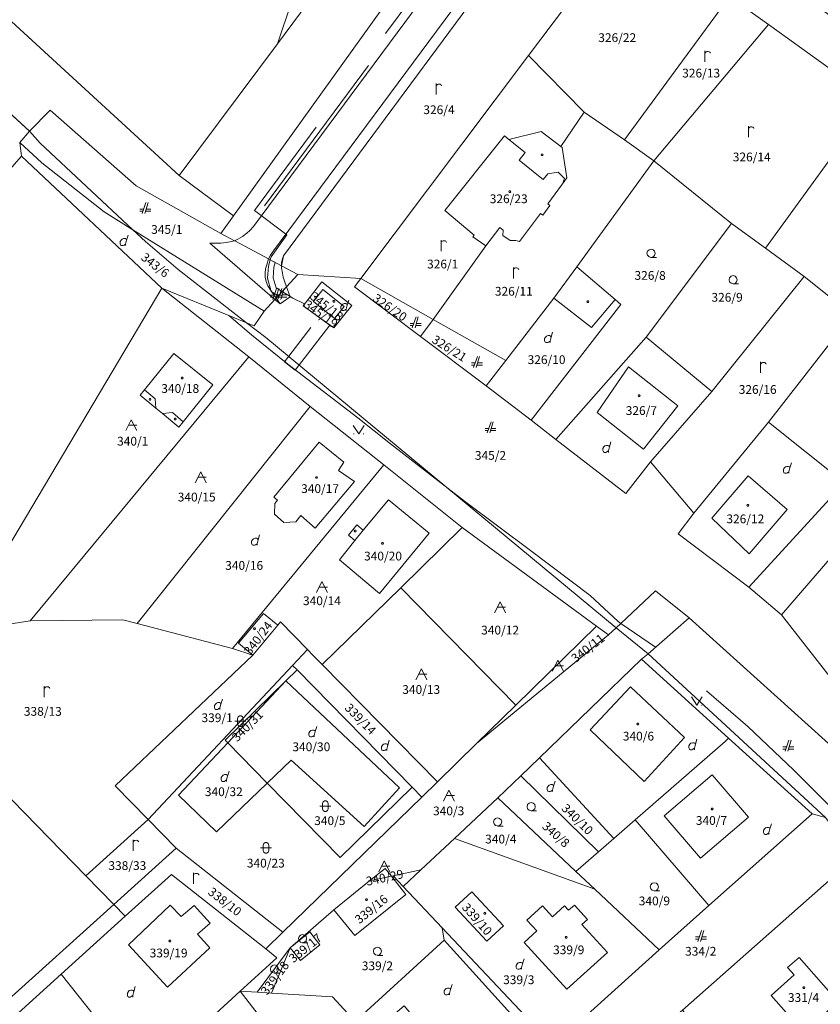
# Model space of a CAD drawing. Units: metres. Extents: x -559748 to -555391, y -1294572 to -1291181.
# Drawn here: x -556984 to -556838, y -1292723 to -1292543 of the extents above; entities that cross this region are included whole.
import ezdxf
from ezdxf.enums import TextEntityAlignment as Align

# ---------------------------------------------------------------- set-up
doc = ezdxf.new("R2010")
doc.units = ezdxf.units.M
doc.header["$MEASUREMENT"] = 0
doc.linetypes.add('DGN Style 2', pattern=[53.10249, 31.861494, -21.240996])
for name, color, linetype, lineweight in [('Vrstva 11', 7, 'Continuous', 0), ('Vrstva 23', 7, 'Continuous', 0), ('Vrstva 5', 7, 'Continuous', 0), ('Vrstva 6', 7, 'Continuous', 0), ('Vrstva 7', 7, 'Continuous', 0), ('Vrstva 8', 7, 'Continuous', 0), ('Vrstva 9', 7, 'Continuous', 0)]:
    doc.layers.add(name, color=color, linetype=linetype, lineweight=lineweight)
doc.styles.add('Style-cs_Working', font='cs_Working.shx')

# ---------------------------------------------------------------- blocks, each defined once
blk = doc.blocks.new('C42')
at = {"layer": 'Vrstva 11', "color": 7, "linetype": 'Continuous', "lineweight": 0, "flags": 128}
for points in [[(-0.5, 1.5), (-0.4, 1.79), (-0.15, 1.97), (0.16, 1.97), (0.41, 1.79), (0.51, 1.5), (0.51, 0.5), (0.41, 0.21), (0.16, 0.03), (-0.15, 0.03), (-0.4, 0.21), (-0.5, 0.5), (-0.5, 1.5)], [(-1, 1), (0.27, 1), (1, 1)]]:
    blk.add_lwpolyline(points, dxfattribs=at)
blk = doc.blocks.new('C431')
at = {"layer": 'Vrstva 11', "color": 7, "linetype": 'Continuous', "lineweight": 0}
blk.add_line((0.63, 0.99), (0.9, 1.89), dxfattribs=at)
at = {"layer": 'Vrstva 11', "color": 7, "linetype": 'Continuous', "lineweight": 0, "flags": 128}
blk.add_lwpolyline([(0.45, 0), (0.45, 0.27), (0.63, 0.99), (0.54, 1.17), (0.36, 1.26), (0.09, 1.26), (-0.18, 1.17), (-0.36, 0.99), (-0.54, 0.72), (-0.54, 0.36), (-0.45, 0.09), (-0.27, 0), (0, 0), (0.18, 0.09), (0.45, 0.27)], dxfattribs=at)
blk = doc.blocks.new('C479')
at = {"layer": 'Vrstva 11', "color": 7, "linetype": 'Continuous', "lineweight": 0, "flags": 128}
for points in [[(0, 0), (0, 1.27), (0, 2)], [(0, 1.6), (0.1, 1.73), (0.23, 1.84), (0.37, 1.89), (0.6, 1.9), (0.77, 1.87), (0.87, 1.8), (0.96, 1.7), (1, 1.6)]]:
    blk.add_lwpolyline(points, dxfattribs=at)
blk = doc.blocks.new('C45')
at = {"layer": 'Vrstva 11', "color": 7, "linetype": 'Continuous', "lineweight": 0, "flags": 128}
blk.add_lwpolyline([(0.09, 0.15), (0.18, 0), (0.09, -0.15), (-0.09, -0.15), (-0.18, 0), (-0.09, 0.15), (0.09, 0.15)], dxfattribs=at)
blk = doc.blocks.new('C435')
at = {"layer": 'Vrstva 11', "color": 7, "linetype": 'Continuous', "lineweight": 0}
blk.add_line((1, 1), (-0.5, 1), dxfattribs=at)
at = {"layer": 'Vrstva 11', "color": 7, "linetype": 'Continuous', "lineweight": 0, "flags": 128}
blk.add_lwpolyline([(-1, 0), (0, 2), (1, 0)], dxfattribs=at)
blk = doc.blocks.new('C30')
at = {"layer": 'Vrstva 11', "color": 7, "linetype": 'Continuous', "lineweight": 0, "flags": 128}
blk.add_lwpolyline([(0, 0), (-0.38, 0.1), (-0.65, 0.37), (-0.75, 0.74), (-0.65, 1.11), (-0.38, 1.38), (-0.01, 1.48), (0.36, 1.38), (0.63, 1.11), (0.73, 0.73), (0.63, 0.35), (0.36, 0.08), (-0.02, -0.02), (0.98, -0.02)], dxfattribs=at)
blk = doc.blocks.new('C432')
at = {"layer": 'Vrstva 11', "color": 7, "linetype": 'Continuous', "lineweight": 0}
for p, q in [((0.1, 2), (-0.6, 0)), ((-0.1, 0), (0.5, 2)), ((-0.32, 0.8), (-1, 0.8)), ((-1, 0.4), (-0.46, 0.4)), ((0.02, 0.4), (1, 0.4)), ((1, 0.8), (0.14, 0.8))]:
    blk.add_line(p, q, dxfattribs=at)
blk = doc.blocks.new('C40')
at = {"layer": 'Vrstva 11', "color": 7, "linetype": 'Continuous', "lineweight": 0}
for p, q in [((-0.95, 0), (-0.85, 0)), ((0.85, 0), (0.95, 0))]:
    blk.add_line(p, q, dxfattribs=at)
at = {"layer": 'Vrstva 11', "color": 7, "linetype": 'Continuous', "lineweight": 0, "flags": 128}
blk.add_lwpolyline([(-1, 1.5), (0, 0), (1, 1.5)], dxfattribs=at)

msp = doc.modelspace()

# ---------------------------------------------------------------- linework, layer by layer
at = {"layer": 'Vrstva 5', "color": 5, "linetype": 'DGN Style 2', "lineweight": 0}
msp.add_line((-556868.14, -1292657.37), (-556874.49, -1292653.03), dxfattribs=at)
at = {"layer": 'Vrstva 5', "color": 5, "linetype": 'DGN Style 2', "lineweight": 0, "flags": 128}
for points in [[(-556843.91, -1292446.2), (-556827.88, -1292424.62), (-556801.64, -1292389.44), (-556802.94, -1292388.46), (-556802.02, -1292387.25), (-556800.72, -1292388.21), (-556779.04, -1292359.14), (-556770.71, -1292365.31), (-556768.77, -1292366.75), (-556765.19, -1292366.45), (-556760.27, -1292369.28), (-556740.64, -1292342.65), (-556743.97, -1292339.94), (-556747.43, -1292344.12), (-556748.2, -1292343.48), (-556744.11, -1292338.54), (-556739.28, -1292342.46), (-556759.65, -1292370.12), (-556759.78, -1292371.44), (-556759.38, -1292371.38), (-556759.15, -1292372.9), (-556759.81, -1292373.01), (-556759.8, -1292373.42), (-556759.32, -1292374.4), (-556731.78, -1292394.93), (-556730.68, -1292395.1), (-556727.4, -1292395.04), (-556722.69, -1292398.12), (-556722.06, -1292397.04), (-556704.77, -1292373.35), (-556703.97, -1292373.94), (-556705.19, -1292375.62), (-556705.03, -1292375.75), (-556705.44, -1292376.31), (-556705.85, -1292376.87), (-556706.01, -1292376.74), (-556721.22, -1292397.58), (-556721.74, -1292398.32), (-556722.01, -1292398.94), (-556721.85, -1292401.91), (-556721.37, -1292402.77), (-556708.33, -1292412.48), (-556707.87, -1292411.84), (-556707.22, -1292412.32), (-556706.68, -1292412.72), (-556707.14, -1292413.36), (-556685.81, -1292429.07), (-556684.46, -1292429.17), (-556682.05, -1292429.09), (-556680.84, -1292428.63), (-556680.08, -1292427.7), (-556657.16, -1292397.35), (-556650.93, -1292401.68), (-556651.66, -1292402.66), (-556651.27, -1292402.97), (-556651.75, -1292403.61), (-556652.16, -1292404.16), (-556652.55, -1292403.87), (-556687.19, -1292450.67), (-556686.8, -1292450.96), (-556687.45, -1292451.84), (-556687.8, -1292452.31), (-556688.19, -1292452.02), (-556740.96, -1292523.3), (-556740.57, -1292523.6), (-556741, -1292524.17), (-556741.48, -1292524.82), (-556741.87, -1292524.53), (-556763.74, -1292554.08), (-556764.69, -1292554.79), (-556765.88, -1292554.8), (-556795.89, -1292532.58), (-556796.23, -1292533.05), (-556796.94, -1292532.52), (-556797.49, -1292532.11), (-556797.15, -1292531.65), (-556844.18, -1292496.83), (-556844.53, -1292497.29), (-556845.17, -1292496.82), (-556845.77, -1292496.38), (-556845.42, -1292495.91), (-556856.95, -1292487.38), (-556858.13, -1292486.87), (-556859.6, -1292486.38), (-556860.61, -1292486.35), (-556862.22, -1292486.85), (-556864.02, -1292488.02), (-556870.09, -1292483.14), (-556939.92, -1292577.49), (-556933.99, -1292581.94), (-556937.35, -1292586.57), (-556937.52, -1292587.15), (-556938.42, -1292586.67)], [(-556938.42, -1292586.67), (-556938.26, -1292586.13), (-556935.37, -1292582.15), (-556941.31, -1292577.69), (-556870.59, -1292482.12), (-556844.82, -1292447.43), (-556845.97, -1292446.58), (-556845.05, -1292445.36)], [(-556936.96, -1292593.26), (-556938.23, -1292592.49), (-556938.92, -1292590.06), (-556938.77, -1292587.86), (-556938.42, -1292586.67), (-556937.52, -1292587.15), (-556937.78, -1292588.04), (-556937.91, -1292589.96), (-556937.37, -1292591.83), (-556936.26, -1292592.5), (-556936.96, -1292593.26)], [(-556936.26, -1292592.5), (-556934.33, -1292593.67), (-556932.16, -1292594.74), (-556932.41, -1292595.06), (-556927.54, -1292598.62), (-556933.85, -1292606.82), (-556935.84, -1292605.3), (-556929.62, -1292597.22), (-556934.81, -1292594.55), (-556936.96, -1292593.26), (-556936.26, -1292592.5)], [(-556835.58, -1292687.09), (-556842.91, -1292679.84), (-556851.3, -1292671.84), (-556868.14, -1292657.37)]]:
    msp.add_lwpolyline(points, dxfattribs=at)
at = {"layer": 'Vrstva 6', "color": 30, "linetype": 'Continuous', "lineweight": 0}
for p, q in [((-556893.01, -1292568.5), (-556889.15, -1292571.61)), ((-556963.48, -1292581.19), (-556961.17, -1292583.35)), ((-556961.17, -1292583.35), (-556955.23, -1292588.45)), ((-556949.44, -1292583.62), (-556937.56, -1292593.91)), ((-556936.18, -1292586.43), (-556936.03, -1292585.95)), ((-556936.35, -1292587.16), (-556936.18, -1292586.43)), ((-556936.35, -1292587.77), (-556936.35, -1292587.16)), ((-556955.23, -1292588.45), (-556942.75, -1292598.16)), ((-556935.45, -1292591.62), (-556934.77, -1292593.46)), ((-556936.61, -1292594.74), (-556937.56, -1292593.91)), ((-556937.34, -1292593.67), (-556936.61, -1292594.74)), ((-556934.77, -1292593.46), (-556936.61, -1292594.74)), ((-556879.84, -1292599.06), (-556886.69, -1292593.68)), ((-556875.52, -1292593.92), (-556879.84, -1292599.06)), ((-556939.24, -1292600.89), (-556942.75, -1292598.16)), ((-556875.33, -1292653.82), (-556939.24, -1292600.89)), ((-556873.06, -1292606.23), (-556864.06, -1292613.33)), ((-556959.44, -1292612.04), (-556961.38, -1292610.41)), ((-556959.28, -1292613.78), (-556959.44, -1292612.04)), ((-556958.1, -1292614.76), (-556956.24, -1292614.58)), ((-556956.24, -1292614.58), (-556954.31, -1292616.26)), ((-556857.86, -1292633.83), (-556851.26, -1292626.13)), ((-556851.26, -1292626.13), (-556844.13, -1292632.25)), ((-556922.97, -1292637.9), (-556921.44, -1292636.05)), ((-556802.64, -1292705.73), (-556861.98, -1292651.99)), ((-556875.33, -1292653.82), (-556869.5, -1292658.56)), ((-556869.5, -1292658.56), (-556837.11, -1292688.45)), ((-556880.05, -1292672.44), (-556872.68, -1292664.64)), ((-556872.68, -1292664.64), (-556862.84, -1292673.87)), ((-556866.57, -1292688.17), (-556857.79, -1292680.67)), ((-556857.79, -1292680.67), (-556851.19, -1292688.37)), ((-556914.18, -1292701.03), (-556910.97, -1292698.03)), ((-556906.7, -1292710.85), (-556907.05, -1292708.59)), ((-556841.94, -1292713.99), (-556834.84, -1292722.1))]:
    msp.add_line(p, q, dxfattribs=at)
at = {"layer": 'Vrstva 6', "color": 30, "linetype": 'Continuous', "lineweight": 0, "flags": 128}
for points in [[(-556869.31, -1292483.2), (-556907.06, -1292534.14), (-556941.48, -1292580.6), (-556942.13, -1292581.33), (-556942.68, -1292581.84), (-556943.49, -1292582.42), (-556944.33, -1292582.93), (-556944.96, -1292583.21)], [(-556900.93, -1292535.21), (-556937.83, -1292585.05), (-556938.4, -1292585.82), (-556938.72, -1292586.51)], [(-556982.35, -1292563.23), (-556980.37, -1292565.43), (-556963.48, -1292581.19)], [(-556894.87, -1292564.71), (-556891.89, -1292567.1), (-556893.01, -1292568.5)], [(-556889.15, -1292571.61), (-556888.62, -1292572.04), (-556887.8, -1292571.01), (-556885.89, -1292570.71), (-556884.71, -1292571.83), (-556885.12, -1292572.84)], [(-556944.96, -1292583.21), (-556945.48, -1292583.36), (-556946.47, -1292583.5), (-556947.44, -1292583.63), (-556948.44, -1292583.65), (-556949.44, -1292583.62)], [(-556937.34, -1292593.67), (-556938.31, -1292592.27), (-556938.89, -1292591.41), (-556939.19, -1292590.67), (-556939.32, -1292589.88), (-556939.34, -1292589.11), (-556939.26, -1292588.32), (-556939.07, -1292587.58), (-556938.72, -1292586.51)], [(-556935.45, -1292591.62), (-556935.84, -1292590.58), (-556936.04, -1292589.84), (-556936.21, -1292589.14), (-556936.34, -1292588.13), (-556936.35, -1292587.77)], [(-556864.06, -1292613.33), (-556870.3, -1292621.24), (-556878.79, -1292614.54), (-556873.06, -1292606.23)], [(-556844.13, -1292632.25), (-556851.06, -1292640.33), (-556857.86, -1292633.83)], [(-556862.84, -1292673.87), (-556870.18, -1292681.86), (-556880.05, -1292672.44)], [(-556851.19, -1292688.37), (-556859.95, -1292695.89), (-556866.57, -1292688.17)], [(-556834.84, -1292722.1), (-556841.16, -1292727.61), (-556847.06, -1292720.91), (-556842.83, -1292717.19), (-556844.03, -1292715.82), (-556841.94, -1292713.99)]]:
    msp.add_lwpolyline(points, dxfattribs=at)
at = {"layer": 'Vrstva 7', "color": 5, "linetype": 'Continuous', "lineweight": 0, "flags": 128}
for points in [[(-556873.15, -1292525.24), (-556891.3, -1292549.4), (-556921.88, -1292590.08), (-556933.36, -1292589.35), (-556935.45, -1292591.62), (-556937.34, -1292593.67), (-556937.56, -1292593.91), (-556939.54, -1292596.06), (-556941.34, -1292598.74), (-556942.75, -1292598.16), (-556945.98, -1292596.83), (-556958.18, -1292591.86), (-556989.86, -1292645.14)], [(-556989.86, -1292645.14), (-556958.18, -1292591.86), (-556945.98, -1292596.83), (-556942.75, -1292598.16), (-556941.34, -1292598.74), (-556939.54, -1292596.06), (-556937.56, -1292593.91), (-556937.34, -1292593.67), (-556935.45, -1292591.62), (-556933.36, -1292589.35), (-556921.88, -1292590.08), (-556891.3, -1292549.4), (-556873.15, -1292525.24)], [(-556724.54, -1292538.54), (-556736.82, -1292554.27), (-556741.9, -1292560.83), (-556749.05, -1292570.05), (-556761.24, -1292586.03), (-556766.33, -1292592.51), (-556771.18, -1292598.69), (-556787.73, -1292586.79), (-556809.17, -1292571.36), (-556815.25, -1292566.99), (-556828.45, -1292557.49), (-556847.5, -1292543.76), (-556854.64, -1292538.61)], [(-556854.64, -1292538.61), (-556847.5, -1292543.76), (-556828.45, -1292557.49), (-556815.25, -1292566.99), (-556809.17, -1292571.36), (-556787.73, -1292586.79), (-556771.18, -1292598.69), (-556766.33, -1292592.51), (-556761.24, -1292586.03), (-556749.05, -1292570.05), (-556741.9, -1292560.83), (-556736.82, -1292554.27), (-556724.54, -1292538.54)]]:
    msp.add_lwpolyline(points, dxfattribs=at)
at = {"layer": 'Vrstva 8', "color": 7, "linetype": 'Continuous', "lineweight": 0, "flags": 128}
for points in [[(-556786.72, -1292295.42), (-556834.85, -1292368.22), (-556835.28, -1292368.87), (-556855.43, -1292400.31), (-556874.81, -1292430.54), (-556926.86, -1292516.8), (-556937.12, -1292547.29), (-556955.01, -1292571.29), (-557046.83, -1292487.02)], [(-556945.14, -1292578.68), (-556955.01, -1292571.29), (-556937.12, -1292547.29), (-556919.92, -1292524.09), (-556896.04, -1292491.71), (-556891.74, -1292485.08), (-556867.31, -1292452.2), (-556847.32, -1292422.25), (-556838.82, -1292409.35), (-556829.9, -1292395.82), (-556815.37, -1292378.82), (-556812.16, -1292375.07), (-556794.72, -1292351.01), (-556780.61, -1292334.85), (-556764.72, -1292318.05), (-556758.22, -1292310.89), (-556747.19, -1292316.93), (-556750.57, -1292320.34), (-556768.02, -1292337.95), (-556772.37, -1292342.34), (-556782.77, -1292356.39), (-556812.94, -1292397.15), (-556878.48, -1292485.69), (-556945.14, -1292578.68)], [(-556838.82, -1292409.35), (-556847.32, -1292422.25), (-556867.31, -1292452.2), (-556891.74, -1292485.08), (-556896.04, -1292491.71), (-556919.92, -1292524.09), (-556937.12, -1292547.29), (-556926.86, -1292516.8), (-556874.81, -1292430.54), (-556855.43, -1292400.31)], [(-557122.06, -1292421.88), (-557116.28, -1292417.56), (-557113.3, -1292415.34), (-557112.14, -1292416.8), (-557108.38, -1292421.43), (-557098.68, -1292433.14), (-557085.35, -1292449.29), (-557083.81, -1292451.1), (-557081.46, -1292453.87), (-557079.83, -1292455.77), (-557075.49, -1292460.83), (-557046.83, -1292487.02), (-556955.01, -1292571.29), (-556945.14, -1292578.68), (-556947.44, -1292581.89), (-556962.86, -1292573.21), (-556978.55, -1292559.4), (-556982.35, -1292563.23), (-557035.27, -1292514.28), (-557069.79, -1292481.15), (-557086.54, -1292463.53), (-557100.11, -1292448.15), (-557122.06, -1292421.88)], [(-557122.06, -1292421.88), (-557100.11, -1292448.15), (-557086.54, -1292463.53), (-557069.79, -1292481.15), (-557035.27, -1292514.28), (-556982.35, -1292563.23), (-557097.96, -1292457.02), (-557123.63, -1292425.52), (-557122.06, -1292421.88)], [(-557097.96, -1292457.02), (-556982.35, -1292563.23), (-556984.08, -1292565.3), (-556983.83, -1292567.8), (-557044.14, -1292636.36)], [(-556884.84, -1292516.81), (-556936.03, -1292585.95), (-556936.35, -1292587.77), (-556938.72, -1292586.51), (-556944.77, -1292583.31), (-556944.96, -1292583.21), (-556947.44, -1292581.89), (-556945.14, -1292578.68), (-556878.48, -1292485.69)], [(-556847.72, -1292533.89), (-556831.49, -1292545.58), (-556823.84, -1292551.09), (-556828.45, -1292557.49), (-556847.5, -1292543.76), (-556854.64, -1292538.61), (-556873.15, -1292525.24), (-556884.84, -1292516.81), (-556880.18, -1292510.51), (-556863.95, -1292522.2), (-556847.72, -1292533.89)], [(-556884.84, -1292516.81), (-556873.15, -1292525.24), (-556891.3, -1292549.4), (-556921.88, -1292590.08), (-556933.36, -1292589.35), (-556936.35, -1292587.77), (-556936.03, -1292585.95), (-556884.84, -1292516.81)], [(-556854.64, -1292538.61), (-556873.77, -1292564.82), (-556881.18, -1292559.75), (-556891.3, -1292549.4), (-556873.15, -1292525.24), (-556854.64, -1292538.61)], [(-556847.5, -1292543.76), (-556868.42, -1292568.62), (-556873.77, -1292564.82), (-556854.64, -1292538.61), (-556847.5, -1292543.76)], [(-556828.45, -1292557.49), (-556848.1, -1292584.56), (-556854.29, -1292580.04), (-556868.42, -1292568.62), (-556847.5, -1292543.76), (-556828.45, -1292557.49)], [(-556891.3, -1292549.4), (-556881.18, -1292559.75), (-556885.43, -1292566.01), (-556889.01, -1292563.29), (-556894.87, -1292564.71), (-556895.7, -1292564.04), (-556906.58, -1292577.7), (-556901.23, -1292582.19), (-556901.46, -1292582.47), (-556899.07, -1292584.15), (-556908.73, -1292597.6), (-556921.88, -1292590.08), (-556891.3, -1292549.4)], [(-556815.25, -1292566.99), (-556835.62, -1292594.03), (-556841.02, -1292589.73), (-556848.1, -1292584.56), (-556828.45, -1292557.49), (-556815.25, -1292566.99)], [(-556982.35, -1292563.23), (-556978.55, -1292559.4), (-556962.86, -1292573.21), (-556947.44, -1292581.89), (-556944.96, -1292583.21), (-556944.77, -1292583.31), (-556938.72, -1292586.51), (-556936.35, -1292587.77), (-556933.36, -1292589.35), (-556935.45, -1292591.62), (-556937.34, -1292593.67), (-556937.56, -1292593.91), (-556939.54, -1292596.06), (-556963.48, -1292581.19), (-556968.72, -1292577.94), (-556980.1, -1292569), (-556984.08, -1292565.3), (-556982.35, -1292563.23)], [(-556895.46, -1292605.04), (-556908.73, -1292597.6), (-556899.07, -1292584.15), (-556896.51, -1292580.78), (-556895.95, -1292581.3), (-556895.97, -1292582.23), (-556894.64, -1292583.19), (-556893.6, -1292583.19), (-556892.96, -1292583.37), (-556889.12, -1292578.21), (-556888.7, -1292578.52), (-556887.4, -1292576.77), (-556887.81, -1292576.46), (-556885.12, -1292572.84), (-556884.29, -1292571.73), (-556885.18, -1292566.2), (-556885.43, -1292566.01), (-556881.18, -1292559.75), (-556873.77, -1292564.82), (-556868.42, -1292568.62), (-556882.47, -1292587.98), (-556886.69, -1292593.68), (-556895.46, -1292605.04)], [(-556885.43, -1292566.01), (-556885.18, -1292566.2), (-556884.29, -1292571.73), (-556885.12, -1292572.84), (-556887.81, -1292576.46), (-556887.4, -1292576.77), (-556888.7, -1292578.52), (-556889.12, -1292578.21), (-556892.96, -1292583.37), (-556893.6, -1292583.19), (-556894.64, -1292583.19), (-556895.97, -1292582.23), (-556895.95, -1292581.3), (-556896.51, -1292580.78), (-556899.07, -1292584.15), (-556901.46, -1292582.47), (-556901.23, -1292582.19), (-556906.58, -1292577.7), (-556895.7, -1292564.04), (-556894.87, -1292564.71), (-556889.01, -1292563.29), (-556885.43, -1292566.01)], [(-556984.08, -1292565.3), (-556980.1, -1292569), (-556968.72, -1292577.94), (-556963.48, -1292581.19), (-556939.54, -1292596.06), (-556941.34, -1292598.74), (-556942.75, -1292598.16), (-556945.98, -1292596.83), (-556958.18, -1292591.86), (-556983.83, -1292567.8), (-556984.08, -1292565.3)], [(-557034.7, -1292673.15), (-557042.72, -1292665.39), (-557043.06, -1292663.12), (-557044.21, -1292655.56), (-557037.04, -1292643.8), (-557044.14, -1292636.36), (-556983.83, -1292567.8), (-556958.18, -1292591.86), (-556989.86, -1292645.14), (-557010.13, -1292660.07), (-557013.43, -1292662.48), (-557028.83, -1292678.83), (-557034.7, -1292673.15)], [(-556809.17, -1292571.36), (-556830.73, -1292598.93), (-556832.26, -1292596.74), (-556847.54, -1292616.29), (-556861.14, -1292632.95), (-556869.06, -1292623.54), (-556857.88, -1292610.69), (-556841.02, -1292589.73), (-556835.62, -1292594.03), (-556815.25, -1292566.99), (-556809.17, -1292571.36)], [(-556886.3, -1292619.47), (-556890.84, -1292615.97), (-556874.44, -1292594.84), (-556875.52, -1292593.92), (-556882.47, -1292587.98), (-556868.42, -1292568.62), (-556854.29, -1292580.04), (-556869.83, -1292600.79), (-556886.3, -1292619.47)], [(-556854.29, -1292580.04), (-556848.1, -1292584.56), (-556841.02, -1292589.73), (-556857.88, -1292610.69), (-556869.83, -1292600.79), (-556854.29, -1292580.04)], [(-556875.33, -1292653.82), (-556876.74, -1292655.14), (-556878.91, -1292653.54), (-556903.4, -1292635.53), (-556917.7, -1292624.11), (-556931.13, -1292613.43), (-556942.35, -1292604.4), (-556958.18, -1292591.86), (-556945.98, -1292596.83), (-556942.75, -1292598.16), (-556941.34, -1292598.74), (-556939.54, -1292596.06), (-556937.56, -1292593.91), (-556937.34, -1292593.67), (-556935.45, -1292591.62), (-556933.36, -1292589.35), (-556921.88, -1292590.08), (-556923.06, -1292591.62), (-556911.03, -1292600.67), (-556899.02, -1292609.66), (-556890.84, -1292615.97), (-556886.3, -1292619.47), (-556873.53, -1292629.33), (-556869.06, -1292623.54), (-556861.14, -1292632.95), (-556864.01, -1292636.68), (-556851.1, -1292646.44), (-556845.13, -1292651.5), (-556835.61, -1292663.67)], [(-556890.84, -1292615.97), (-556899.02, -1292609.66), (-556895.46, -1292605.04), (-556886.69, -1292593.68), (-556882.47, -1292587.98), (-556875.52, -1292593.92), (-556874.44, -1292594.84), (-556890.84, -1292615.97)], [(-556932.41, -1292595.06), (-556929, -1292590.68), (-556923.56, -1292595.03), (-556926.84, -1292599.13), (-556932.41, -1292595.06)], [(-556929, -1292590.68), (-556932.41, -1292595.06), (-556926.84, -1292599.13), (-556923.56, -1292595.03), (-556929, -1292590.68)], [(-556911.03, -1292600.67), (-556923.06, -1292591.62), (-556921.88, -1292590.08), (-556908.73, -1292597.6), (-556911.03, -1292600.67)], [(-556958.18, -1292591.86), (-556942.35, -1292604.4), (-556982.23, -1292652.58), (-556995.49, -1292654.64), (-556989.86, -1292645.14), (-556958.18, -1292591.86)], [(-556924.96, -1292595.19), (-556926.71, -1292597.38), (-556930.55, -1292594.31), (-556928.82, -1292592.1), (-556924.96, -1292595.19)], [(-556926.71, -1292597.38), (-556924.96, -1292595.19), (-556928.82, -1292592.1), (-556930.55, -1292594.31), (-556926.71, -1292597.38)], [(-556833.66, -1292627.41), (-556847.54, -1292616.29), (-556832.26, -1292596.74), (-556830.73, -1292598.93), (-556817.21, -1292607.26), (-556833.66, -1292627.41)], [(-556899.02, -1292609.66), (-556911.03, -1292600.67), (-556908.73, -1292597.6), (-556895.46, -1292605.04), (-556899.02, -1292609.66)], [(-556886.3, -1292619.47), (-556869.83, -1292600.79), (-556857.88, -1292610.69), (-556869.06, -1292623.54), (-556873.53, -1292629.33), (-556886.3, -1292619.47)], [(-556956.01, -1292603.77), (-556961.38, -1292610.41), (-556962.17, -1292611.39), (-556959.28, -1292613.78), (-556958.1, -1292614.76), (-556955.1, -1292617.24), (-556954.31, -1292616.26), (-556948.89, -1292609.53), (-556956.01, -1292603.77)], [(-556961.38, -1292610.41), (-556956.01, -1292603.77), (-556948.89, -1292609.53), (-556954.31, -1292616.26), (-556955.1, -1292617.24), (-556958.1, -1292614.76), (-556959.28, -1292613.78), (-556962.17, -1292611.39), (-556961.38, -1292610.41)], [(-556942.35, -1292604.4), (-556931.13, -1292613.43), (-556962.67, -1292653.03), (-556965.31, -1292652.39), (-556982.23, -1292652.58), (-556942.35, -1292604.4)], [(-556809.53, -1292615.75), (-556810.73, -1292617.35), (-556821.23, -1292628.73), (-556835.17, -1292639.91), (-556845.13, -1292651.5), (-556851.1, -1292646.44), (-556833.66, -1292627.41), (-556817.21, -1292607.26), (-556809.53, -1292615.75)], [(-556931.13, -1292613.43), (-556917.7, -1292624.11), (-556945.31, -1292657.64), (-556962.67, -1292653.03), (-556931.13, -1292613.43)], [(-556833.66, -1292627.41), (-556851.1, -1292646.44), (-556864.01, -1292636.68), (-556861.14, -1292632.95), (-556847.54, -1292616.29), (-556833.66, -1292627.41)], [(-556835.61, -1292663.67), (-556845.13, -1292651.5), (-556835.17, -1292639.91), (-556821.23, -1292628.73), (-556810.73, -1292617.35), (-556803.58, -1292624.47), (-556808.77, -1292629.95), (-556835.61, -1292663.67)], [(-556937.77, -1292629.98), (-556937.1, -1292630.57), (-556937.59, -1292631.17), (-556937.63, -1292633.12), (-556935.93, -1292634.62), (-556933.73, -1292634.52), (-556932.84, -1292633.36), (-556930.2, -1292635.65), (-556923.07, -1292627.14), (-556925.97, -1292625.11), (-556925.02, -1292623.61), (-556929.49, -1292619.97), (-556937.77, -1292629.98)], [(-556937.1, -1292630.57), (-556937.77, -1292629.98), (-556929.49, -1292619.97), (-556925.02, -1292623.61), (-556925.97, -1292625.11), (-556923.07, -1292627.14), (-556930.2, -1292635.65), (-556932.84, -1292633.36), (-556933.73, -1292634.52), (-556935.93, -1292634.62), (-556937.63, -1292633.12), (-556937.59, -1292631.17), (-556937.1, -1292630.57)], [(-556941.62, -1292658.83), (-556945.31, -1292657.64), (-556917.7, -1292624.11), (-556903.4, -1292635.53), (-556914.61, -1292646.52), (-556928.92, -1292660.52), (-556930.69, -1292658.76), (-556931.64, -1292657.8), (-556936.56, -1292652.77), (-556937.06, -1292653.37), (-556939.65, -1292651.23), (-556944.2, -1292656.67), (-556941.62, -1292658.83)], [(-556909.43, -1292636.59), (-556916.85, -1292630.5), (-556921.44, -1292636.05), (-556922.64, -1292635.07), (-556924.17, -1292636.92), (-556922.97, -1292637.9), (-556925.79, -1292641.41), (-556918.52, -1292647.56), (-556909.43, -1292636.59)], [(-556916.85, -1292630.5), (-556909.43, -1292636.59), (-556918.52, -1292647.56), (-556925.79, -1292641.41), (-556922.97, -1292637.9), (-556924.17, -1292636.92), (-556922.64, -1292635.07), (-556921.44, -1292636.05), (-556916.85, -1292630.5)], [(-556903.4, -1292635.53), (-556878.91, -1292653.54), (-556893.61, -1292667.93), (-556914.61, -1292646.52), (-556903.4, -1292635.53)], [(-556965.31, -1292652.39), (-556962.67, -1292653.03), (-556945.31, -1292657.64), (-556941.62, -1292658.83), (-556966.71, -1292682.69), (-556960.7, -1292688.8), (-556972.08, -1292699.1), (-557010.13, -1292660.07), (-556989.86, -1292645.14), (-556995.49, -1292654.64), (-556982.23, -1292652.58), (-556965.31, -1292652.39)], [(-556900.77, -1292674.94), (-556907.93, -1292681.94), (-556928.92, -1292660.52), (-556914.61, -1292646.52), (-556893.61, -1292667.93), (-556900.77, -1292674.94)], [(-556876.74, -1292655.14), (-556875.33, -1292653.82), (-556874.49, -1292653.03), (-556868.16, -1292647.1), (-556861.98, -1292651.99), (-556869.5, -1292658.56), (-556870.68, -1292659.59), (-556889.32, -1292677.57), (-556892.71, -1292680.85), (-556896.9, -1292684.89), (-556904.81, -1292692.28), (-556910.97, -1292698.03), (-556915.99, -1292699.11), (-556916.29, -1292699.18), (-556917.43, -1292697.74), (-556920.29, -1292700.03), (-556926.82, -1292705.28), (-556934.77, -1292712.24), (-556940.83, -1292720.35), (-556943.92, -1292720.15), (-556937.2, -1292714.07), (-556939.25, -1292712.45), (-556936.1, -1292709.38), (-556910.79, -1292684.73), (-556907.93, -1292681.94), (-556900.77, -1292674.94), (-556876.74, -1292655.14)], [(-556674.97, -1292869.57), (-556827.55, -1292691.79), (-556829.26, -1292693.42), (-556831.73, -1292695.78), (-556837.11, -1292688.45), (-556839.56, -1292687.78), (-556854.84, -1292673.95), (-556870.68, -1292659.59), (-556869.5, -1292658.56), (-556861.98, -1292651.99), (-556868.16, -1292647.1), (-556874.49, -1292653.03), (-556875.33, -1292653.82)], [(-556941.62, -1292658.83), (-556944.2, -1292656.67), (-556939.65, -1292651.23), (-556937.06, -1292653.37), (-556941.62, -1292658.83)], [(-556934.35, -1292660.69), (-556960.7, -1292688.8), (-556966.71, -1292682.69), (-556941.62, -1292658.83), (-556937.06, -1292653.37), (-556936.56, -1292652.77), (-556931.64, -1292657.8), (-556934.35, -1292660.69)], [(-556876.74, -1292655.14), (-556900.77, -1292674.94), (-556893.61, -1292667.93), (-556878.91, -1292653.54), (-556876.74, -1292655.14)], [(-556910.79, -1292684.73), (-556912.54, -1292682.94), (-556933.52, -1292661.53), (-556934.35, -1292660.69), (-556931.64, -1292657.8), (-556930.69, -1292658.76), (-556928.92, -1292660.52), (-556907.93, -1292681.94), (-556910.79, -1292684.73)], [(-556889.32, -1292677.57), (-556870.68, -1292659.59), (-556854.84, -1292673.95), (-556855.42, -1292674.61), (-556871.83, -1292688.89), (-556875.75, -1292692.3), (-556889.32, -1292677.57)], [(-557010.13, -1292660.07), (-556972.08, -1292699.1), (-556966.97, -1292704.34), (-556987.44, -1292722.85), (-557029.36, -1292679.67), (-557028.83, -1292678.83), (-557013.43, -1292662.48), (-557010.13, -1292660.07)], [(-556925.67, -1292695.73), (-556912.54, -1292682.94), (-556910.79, -1292684.73), (-556936.1, -1292709.38), (-556955.57, -1292694.03), (-556960.7, -1292688.8), (-556934.35, -1292660.69), (-556933.52, -1292661.53), (-556935.55, -1292663.52), (-556946.63, -1292674.35), (-556946.18, -1292674.81), (-556955.17, -1292684.37), (-556948.24, -1292691.04), (-556938.96, -1292682.18), (-556925.67, -1292695.73)], [(-556921.29, -1292690.11), (-556914.86, -1292683.06), (-556935.55, -1292663.52), (-556933.52, -1292661.53), (-556912.54, -1292682.94), (-556925.67, -1292695.73), (-556938.96, -1292682.18), (-556934.58, -1292678), (-556921.29, -1292690.11)], [(-556935.55, -1292663.52), (-556946.18, -1292674.81), (-556946.63, -1292674.35), (-556935.55, -1292663.52)], [(-556946.18, -1292674.81), (-556935.55, -1292663.52), (-556914.86, -1292683.06), (-556921.29, -1292690.11), (-556934.58, -1292678), (-556938.96, -1292682.18), (-556946.18, -1292674.81)], [(-556854.84, -1292673.95), (-556839.56, -1292687.78), (-556858.41, -1292704.54), (-556871.83, -1292688.89), (-556855.42, -1292674.61), (-556854.84, -1292673.95)], [(-556946.18, -1292674.81), (-556938.96, -1292682.18), (-556948.24, -1292691.04), (-556955.17, -1292684.37), (-556946.18, -1292674.81)], [(-556892.71, -1292680.85), (-556889.32, -1292677.57), (-556875.75, -1292692.3), (-556878.52, -1292694.72), (-556892.71, -1292680.85)], [(-556896.9, -1292684.89), (-556892.71, -1292680.85), (-556878.52, -1292694.72), (-556882.67, -1292698.33), (-556896.9, -1292684.89)], [(-556904.81, -1292692.28), (-556896.9, -1292684.89), (-556882.67, -1292698.33), (-556879.22, -1292701.56), (-556904.81, -1292692.28)], [(-556888.22, -1292731.29), (-556886.82, -1292730.03), (-556867.48, -1292712.63), (-556858.41, -1292704.54), (-556839.56, -1292687.78), (-556837.11, -1292688.45), (-556831.73, -1292695.78), (-556863.24, -1292723.62), (-556864.52, -1292724.64), (-556868.27, -1292728.03), (-556874.34, -1292733.47), (-556892.07, -1292749.47), (-556894.7, -1292751.75), (-556897.1, -1292753.72), (-556900.13, -1292750.65), (-556904.47, -1292745.84), (-556901.21, -1292742.92), (-556888.22, -1292731.29)], [(-556960.7, -1292688.8), (-556955.57, -1292694.03), (-556966.97, -1292704.34), (-556972.08, -1292699.1), (-556960.7, -1292688.8)], [(-556858.41, -1292704.54), (-556867.48, -1292712.63), (-556879.22, -1292701.56), (-556882.67, -1292698.33), (-556878.52, -1292694.72), (-556875.75, -1292692.3), (-556871.83, -1292688.89), (-556858.41, -1292704.54)], [(-556886.82, -1292730.03), (-556907.05, -1292708.59), (-556914.18, -1292701.03), (-556915.99, -1292699.11), (-556910.97, -1292698.03), (-556904.81, -1292692.28), (-556879.22, -1292701.56), (-556867.48, -1292712.63), (-556886.82, -1292730.03)], [(-556955.57, -1292694.03), (-556936.1, -1292709.38), (-556939.25, -1292712.45), (-556956.46, -1292698.86), (-556964.88, -1292706.48), (-556966.97, -1292704.34), (-556955.57, -1292694.03)], [(-556837.8, -1292731.68), (-556845.27, -1292738.71), (-556848.05, -1292741.32), (-556863.24, -1292723.62), (-556831.73, -1292695.78), (-556818.01, -1292711), (-556837.8, -1292731.68)], [(-556976.56, -1292717.04), (-556964.88, -1292706.48), (-556956.46, -1292698.86), (-556939.25, -1292712.45), (-556937.2, -1292714.07), (-556943.92, -1292720.15), (-556953.62, -1292729.09), (-556961.37, -1292736.23), (-556976.56, -1292717.04)], [(-556913.67, -1292702.49), (-556916.29, -1292699.18), (-556915.99, -1292699.11), (-556914.18, -1292701.03), (-556907.05, -1292708.59), (-556886.82, -1292730.03), (-556888.22, -1292731.29), (-556906.7, -1292710.85), (-556922.9, -1292725.7), (-556927.08, -1292721.2), (-556938.2, -1292720.51), (-556934.77, -1292712.24), (-556932.91, -1292714.57), (-556929.37, -1292711.67), (-556931.23, -1292709.34), (-556934.77, -1292712.24), (-556926.82, -1292705.28), (-556923, -1292709.99), (-556913.67, -1292702.49)], [(-556917.43, -1292697.74), (-556916.29, -1292699.18), (-556920.29, -1292700.03), (-556917.43, -1292697.74)], [(-556926.82, -1292705.28), (-556920.29, -1292700.03), (-556916.29, -1292699.18), (-556913.67, -1292702.49), (-556923, -1292709.99), (-556926.82, -1292705.28)], [(-556898.91, -1292711), (-556895.88, -1292708.2), (-556901.67, -1292701.99), (-556904.69, -1292704.8), (-556898.91, -1292711)], [(-556895.88, -1292708.2), (-556898.91, -1292711), (-556904.69, -1292704.8), (-556901.67, -1292701.99), (-556895.88, -1292708.2)], [(-556966.97, -1292704.34), (-556964.88, -1292706.48), (-556976.56, -1292717.04), (-557014.45, -1292751.32), (-557018.16, -1292754.68), (-557020.18, -1292752.46), (-557007.91, -1292741.36), (-556987.44, -1292722.85), (-556966.97, -1292704.34)], [(-556964.26, -1292711.71), (-556956.67, -1292704.45), (-556954.66, -1292706.54), (-556952.33, -1292704.52), (-556949.38, -1292707.74), (-556951.72, -1292709.76), (-556949.46, -1292712.25), (-556957.16, -1292719.44), (-556964.26, -1292711.71)], [(-556956.67, -1292704.45), (-556964.26, -1292711.71), (-556957.16, -1292719.44), (-556949.46, -1292712.25), (-556951.72, -1292709.76), (-556949.38, -1292707.74), (-556952.33, -1292704.52), (-556954.66, -1292706.54), (-556956.67, -1292704.45)], [(-556884.32, -1292719.78), (-556876.89, -1292713.08), (-556881.55, -1292708.01), (-556880.55, -1292707.08), (-556882.93, -1292704.44), (-556884.01, -1292705.34), (-556884.73, -1292704.56), (-556886.93, -1292706.57), (-556888.76, -1292704.56), (-556891.59, -1292707.16), (-556889.78, -1292709.15), (-556892.09, -1292711.26), (-556884.32, -1292719.78)], [(-556876.89, -1292713.08), (-556884.32, -1292719.78), (-556892.09, -1292711.26), (-556889.78, -1292709.15), (-556891.59, -1292707.16), (-556888.76, -1292704.56), (-556886.93, -1292706.57), (-556884.73, -1292704.56), (-556884.01, -1292705.34), (-556882.93, -1292704.44), (-556880.55, -1292707.08), (-556881.55, -1292708.01), (-556876.89, -1292713.08)], [(-556932.91, -1292714.57), (-556934.77, -1292712.24), (-556931.23, -1292709.34), (-556929.37, -1292711.67), (-556932.91, -1292714.57)], [(-556922.9, -1292725.7), (-556906.7, -1292710.85), (-556888.22, -1292731.29), (-556901.21, -1292742.92), (-556905.22, -1292738.28), (-556909.22, -1292741.38), (-556916.49, -1292733.14), (-556909.9, -1292727.65), (-556913.97, -1292722.84), (-556920.62, -1292728.47), (-556922.9, -1292725.7)], [(-556940.83, -1292720.35), (-556934.77, -1292712.24), (-556938.2, -1292720.51), (-556940.83, -1292720.35)], [(-557014.45, -1292751.32), (-556976.56, -1292717.04), (-556961.37, -1292736.23), (-556963.9, -1292738.5), (-556997.75, -1292768.98), (-557014.45, -1292751.32)], [(-556953.62, -1292729.09), (-556943.92, -1292720.15), (-556928.54, -1292740.1), (-556932.34, -1292743.4), (-556940.84, -1292733.3), (-556946.07, -1292738.05), (-556953.62, -1292729.09)], [(-556943.92, -1292720.15), (-556940.83, -1292720.35), (-556938.2, -1292720.51), (-556927.08, -1292721.2), (-556922.9, -1292725.7), (-556920.62, -1292728.47), (-556923.77, -1292731.14), (-556919.62, -1292735.75), (-556916.49, -1292733.14), (-556909.22, -1292741.38), (-556904.47, -1292745.84), (-556906.54, -1292751.7), (-556922.34, -1292735), (-556928.54, -1292740.1), (-556943.92, -1292720.15)]]:
    msp.add_lwpolyline(points, dxfattribs=at)
at = {"layer": 'Vrstva 9', "color": 6, "linetype": 'Continuous', "lineweight": 0}
msp.add_line((-556874.49, -1292653.03), (-556874.95, -1292652.71), dxfattribs=at)
at = {"layer": 'Vrstva 9', "color": 6, "linetype": 'Continuous', "lineweight": 0, "flags": 128}
for points in [[(-556873.15, -1292525.24), (-556891.3, -1292549.4), (-556921.88, -1292590.08), (-556933.36, -1292589.35), (-556935.45, -1292591.62), (-556937.34, -1292593.67), (-556937.56, -1292593.91), (-556939.54, -1292596.06), (-556941.34, -1292598.74), (-556942.75, -1292598.16), (-556945.98, -1292596.83), (-556958.18, -1292591.86), (-556989.86, -1292645.14)], [(-556724.54, -1292538.54), (-556736.82, -1292554.27), (-556741.9, -1292560.83), (-556749.05, -1292570.05), (-556761.24, -1292586.03), (-556766.33, -1292592.51), (-556771.18, -1292598.69), (-556787.73, -1292586.79), (-556809.17, -1292571.36), (-556815.25, -1292566.99), (-556828.45, -1292557.49), (-556847.5, -1292543.76), (-556854.64, -1292538.61)], [(-556874.95, -1292652.71), (-556880.07, -1292647.97), (-556890.93, -1292639.75), (-556903, -1292630.7), (-556916.5, -1292620.29), (-556922.44, -1292615.54), (-556935.22, -1292605.72), (-556941.83, -1292600.35), (-556945.98, -1292596.83)]]:
    msp.add_lwpolyline(points, dxfattribs=at)

# ---------------------------------------------------------------- block references
at = {"layer": 'Vrstva 11', "color": 7, "linetype": 'Continuous', "lineweight": 0}
for name, p in [('C479', (-556859.12, -1292550.58)), ('C479', (-556908.15, -1292556.53)), ('C479', (-556851.18, -1292564.33)), ('C45', (-556888.79, -1292567.53)), ('C45', (-556894.74, -1292574.28)), ('C432', (-556961.21, -1292578.23)), ('C431', (-556965.27, -1292584.08)), ('C479', (-556907.26, -1292585.1)), ('C30', (-556868.94, -1292586.24)), ('C479', (-556894.07, -1292590.07)), ('C30', (-556853.97, -1292591.06)), ('C432', (-556937.38, -1292593.92)), ('C432', (-556936.41, -1292593.9)), ('C45', (-556926.81, -1292594.26)), ('C431', (-556925, -1292595.95)), ('C45', (-556880.48, -1292594.34)), ('C432', (-556911.91, -1292599.1)), ('C431', (-556887.83, -1292601.78)), ('C432', (-556900.73, -1292606.31)), ('C479', (-556848.97, -1292607.32)), ('C45', (-556954.5, -1292608.26)), ('C45', (-556960.36, -1292612.15)), ('C45', (-556871.14, -1292611.46)), ('C435', (-556963.78, -1292617.86)), ('C45', (-556955.79, -1292615.74)), ('C432', (-556898.24, -1292618.25)), ('C40', (-556922.29, -1292618.45)), ('C431', (-556877.18, -1292621.82)), ('C435', (-556951.09, -1292627.36)), ('C431', (-556844.25, -1292625.64)), ('C45', (-556930, -1292626.41)), ('C45', (-556851.32, -1292631.48)), ('C45', (-556922.91, -1292636.15)), ('C431', (-556941.28, -1292638.76)), ('C45', (-556917.95, -1292638.45)), ('C435', (-556928.99, -1292647.41)), ('C435', (-556896.49, -1292651.08)), ('C45', (-556941.27, -1292653.99)), ('C435', (-556910.84, -1292663.31)), ('C435', (-556885.94, -1292661.77)), ('C479', (-556979.65, -1292666.51)), ('C40', (-556860.6, -1292667.94)), ('C431', (-556948.06, -1292668.74)), ('C42', (-556943.89, -1292671.89)), ('C431', (-556930.83, -1292673.76)), ('C45', (-556871.34, -1292671.4)), ('C431', (-556917.61, -1292676.25)), ('C431', (-556861.49, -1292676.08)), ('C432', (-556843.9, -1292676.36)), ('C431', (-556946.84, -1292681.88)), ('C431', (-556887.35, -1292683.72)), ('C435', (-556905.83, -1292685.46)), ('C42', (-556928.36, -1292687.38)), ('C30', (-556890.81, -1292687.22)), ('C45', (-556857.8, -1292686.93)), ('C30', (-556896.93, -1292689.99)), ('C431', (-556847.89, -1292691.53)), ('C479', (-556963.42, -1292694.52)), ('C42', (-556939.19, -1292695)), ('C435', (-556917.62, -1292698.36)), ('C479', (-556952.44, -1292700.55)), ('C30', (-556868.34, -1292701.84)), ('C45', (-556920.87, -1292703.44)), ('C45', (-556899.3, -1292705.95)), ('C30', (-556932.52, -1292711.29)), ('C432', (-556859.82, -1292711.06)), ('C45', (-556956.73, -1292710.98)), ('C45', (-556884.41, -1292710.3)), ('C30', (-556918.85, -1292713.59)), ('C431', (-556893.01, -1292716.16)), ('C30', (-556937.64, -1292716.85)), ('C431', (-556963.95, -1292721.21)), ('C431', (-556906.15, -1292720.83)), ('C45', (-556841.07, -1292719.49))]:
    msp.add_blockref(name, p, dxfattribs=at)

# ---------------------------------------------------------------- texts
at = {"layer": 'Vrstva 23', "color": 7, "linetype": 'Continuous', "lineweight": 0, "style": 'Style-cs_Working'}
for s, p in [('326/22', (-556875.12, -1292545.35)), ('326/13', (-556859.81, -1292551.81)), ('326/4', (-556907.64, -1292558.5)), ('326/14', (-556850.58, -1292567.12)), ('326/23', (-556894.92, -1292574.75)), ('345/1', (-556957.3, -1292580.35)), ('326/1', (-556906.96, -1292586.66)), ('326/8', (-556869.12, -1292588.74)), ('326/11', (-556893.99, -1292591.63)), ('326/9', (-556855.08, -1292592.73)), ('326/10', (-556888.01, -1292604.11)), ('340/18', (-556954.84, -1292609.37)), ('326/16', (-556849.5, -1292609.55)), ('326/7', (-556870.72, -1292613.4)), ('340/1', (-556963.51, -1292618.99)), ('345/2', (-556898.24, -1292621.58)), ('340/15', (-556951.84, -1292629.18)), ('340/17', (-556929.33, -1292627.64)), ('326/12', (-556851.75, -1292633.16)), ('340/20', (-556917.85, -1292639.95)), ('340/16', (-556943.18, -1292641.66)), ('340/14', (-556928.99, -1292648.1)), ('340/12', (-556896.49, -1292653.46)), ('340/13', (-556910.88, -1292664.3)), ('338/13', (-556979.91, -1292668.29)), ('339/1', (-556948.11, -1292669.45)), ('340/6', (-556871.25, -1292672.81)), ('340/30', (-556930.93, -1292674.75)), ('340/32', (-556946.89, -1292682.95)), ('340/3', (-556905.87, -1292686.45)), ('340/5', (-556927.55, -1292688.23)), ('340/7', (-556857.93, -1292688.2)), ('340/4', (-556896.36, -1292691.59)), ('338/33', (-556964.49, -1292696.43)), ('340/23', (-556939.23, -1292695.98)), ('340/9', (-556868.34, -1292702.88)), ('339/9', (-556883.97, -1292711.81)), ('339/19', (-556956.96, -1292712.38)), ('334/2', (-556859.89, -1292712.07)), ('339/2', (-556918.87, -1292714.72)), ('339/3', (-556893.08, -1292717.26)), ('331/4', (-556841.13, -1292720.51))]:
    msp.add_text(s, height=1.6, dxfattribs=at).set_placement(p, align=Align.TOP_CENTER)
for s, rotation, p in [('343/6', 322.0596, (-556958.91, -1292587.02)), ('345/18', 321.372, (-556927.62, -1292594.55)), ('326/20', 325.039, (-556916.12, -1292594.73)), ('345/19', 323.8357, (-556928.7, -1292595.93)), ('326/21', 327.7892, (-556905.31, -1292602.17)), ('340/24', 52.8267, (-556941.27, -1292655.24)), ('340/11', 37.6433, (-556880.97, -1292656.92)), ('339/14', 314.4392, (-556921.39, -1292669.94)), ('340/31', 44.9772, (-556943.15, -1292671.17)), ('340/10', 315.6425, (-556881.83, -1292688.21)), ('340/8', 318.3354, (-556885.76, -1292690.97)), ('340/29', 12.0894, (-556917.71, -1292698.64)), ('338/10', 322.2888, (-556946.21, -1292703.18)), ('339/16', 38.7892, (-556920.48, -1292704.55)), ('339/10', 311.288, (-556900.09, -1292706.48)), ('339/17', 38.7892, (-556932.52, -1292711.65)), ('339/18', 53.2278, (-556938.22, -1292717.26))]:
    msp.add_text(s, height=1.6, rotation=rotation, dxfattribs=at).set_placement(p, align=Align.TOP_CENTER)

doc.saveas('drawing.dxf')
